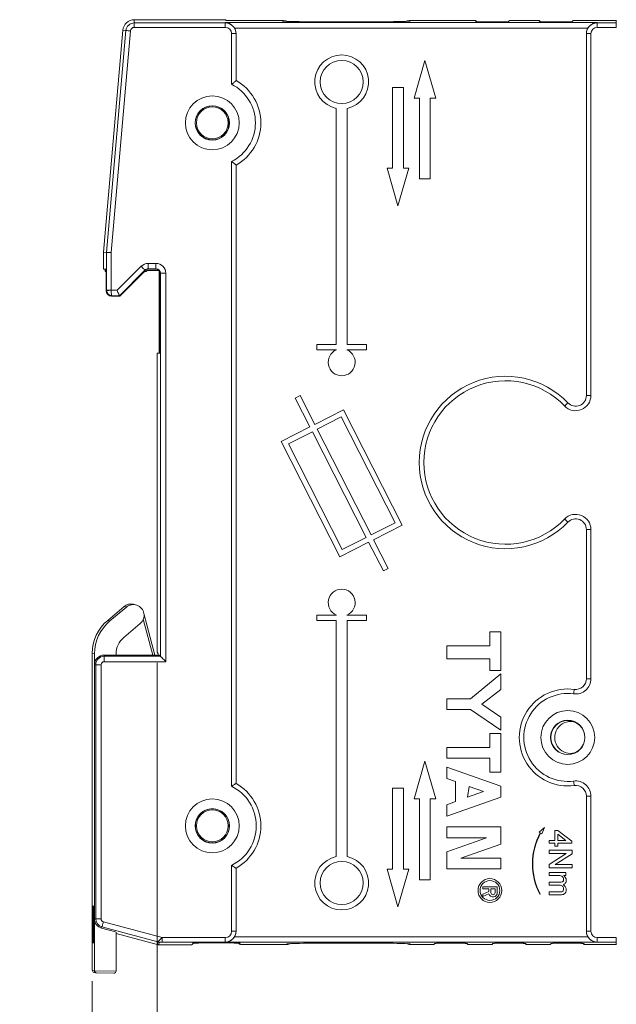
# Model space of a CAD drawing. Units: millimetres. Extents: x 5 to 421, y 4 to 292.
# Drawn here: x 154 to 209, y 106 to 197 of the extents above; entities that cross this region are included whole.
import ezdxf

# ---------------------------------------------------------------- set-up
doc = ezdxf.new("R2010")
doc.units = ezdxf.units.MM
doc.styles.add('SLDTEXTSTYLE2', font='TXT', dxfattribs={"width": 0.7})
doc.dimstyles.new('SLDDIMSTYLE1', dxfattribs={"dimtxt": 3.5, "dimasz": 3.5, "dimexe": 0, "dimexo": 0.0625, "dimgap": 0.875, "dimtad": 1, "dimdec": 0, "dimrnd": 1e-09, "dimzin": 12, "dimdsep": 46, "dimtxsty": 'SLDTEXTSTYLE2', "dimsah": 1, "dimcen": 0.09, "dimadec": 0, "dimazin": 3, "dimtfac": 1, "dimtdec": 0, "dimtofl": 0, "dimtmove": 0, "dimatfit": 3, "dimfxl": 1, "dimfrac": 2, "dimtolj": 1, "dimtzin": 12, "dimarcsym": 0})
doc.dimstyles.new('SLDDIMSTYLE2', dxfattribs={"dimtxt": 3.5, "dimasz": 3.5, "dimexe": 0, "dimexo": 0.0625, "dimgap": 0.875, "dimtad": 1, "dimdec": 0, "dimrnd": 1e-09, "dimzin": 12, "dimdsep": 46, "dimtxsty": 'SLDTEXTSTYLE2', "dimsah": 1, "dimcen": 0.09, "dimadec": 0, "dimazin": 3, "dimtfac": 1, "dimtmove": 0, "dimatfit": 0, "dimfxl": 1, "dimfrac": 2, "dimtolj": 1, "dimtzin": 12, "dimarcsym": 0})
doc.dimstyles.new('SLDDIMSTYLE3', dxfattribs={"dimtxt": 3.5, "dimasz": 3.5, "dimexe": 0, "dimexo": 0.0625, "dimgap": 0.875, "dimtad": 1, "dimdec": 0, "dimrnd": 1e-09, "dimzin": 12, "dimdsep": 46, "dimtxsty": 'SLDTEXTSTYLE2', "dimsah": 1, "dimcen": 0.09, "dimadec": 0, "dimazin": 3, "dimtfac": 1, "dimtofl": 0, "dimtmove": 0, "dimatfit": 3, "dimfxl": 1, "dimfrac": 2, "dimtolj": 1, "dimtzin": 12, "dimarcsym": 0})

# ---------------------------------------------------------------- blocks, each defined once
blk = doc.blocks.new('_D_2')
at = {"color": 7, "linetype": 'Continuous', "lineweight": 0}
for p, q in [((236.562, 153.971), (236.562, 91.87)), ((166.341, 137.663), (166.341, 91.87)), ((166.341, 92.87), (236.562, 92.87))]:
    blk.add_line(p, q, dxfattribs=at)
for points in [[(166.341, 92.87), (169.841, 92.332), (169.841, 93.409)], [(236.562, 92.87), (233.062, 93.409), (233.062, 92.332)]]:
    blk.add_solid(points, dxfattribs=at)
at = {"color": 7, "linetype": 'Continuous', "lineweight": 0, "insert": (198.843, 97.382, 13.286), "char_height": 3.5, "attachment_point": 1, "style": 'SLDTEXTSTYLE2'}
blk.add_mtext('70', dxfattribs=at)
blk = doc.blocks.new('_D_3')
at = {"color": 7, "linetype": 'Continuous', "lineweight": 0}
for p, q in [((166.341, 137.663), (166.338, 98.08)), ((160.308, 108.154), (160.307, 98.081)), ((160.307, 99.081), (153.576, 99.081)), ((166.338, 99.08), (160.307, 99.081)), ((166.338, 99.08), (173.069, 99.08))]:
    blk.add_line(p, q, dxfattribs=at)
for points in [[(160.307, 99.081), (156.807, 99.619), (156.807, 98.542)], [(166.338, 99.08), (169.838, 98.542), (169.839, 99.618)]]:
    blk.add_solid(points, dxfattribs=at)
at = {"color": 7, "linetype": 'Continuous', "lineweight": 0, "insert": (160.042, 103.592, 13.286), "char_height": 3.5, "attachment_point": 1, "rotation": 359.99614, "style": 'SLDTEXTSTYLE2'}
blk.add_mtext('6', dxfattribs=at)
blk = doc.blocks.new('_D_4')
at = {"color": 7, "linetype": 'Continuous', "lineweight": 0}
for p, q in [((166.341, 137.663), (166.341, 98.08)), ((210.411, 128.164), (210.411, 98.08)), ((210.411, 99.08), (166.341, 99.08))]:
    blk.add_line(p, q, dxfattribs=at)
for points in [[(166.341, 99.08), (169.841, 98.542), (169.841, 99.619)], [(210.411, 99.08), (206.911, 99.619), (206.911, 98.542)]]:
    blk.add_solid(points, dxfattribs=at)
at = {"color": 7, "linetype": 'Continuous', "lineweight": 0, "insert": (179.765, 103.592, 13.286), "char_height": 3.5, "attachment_point": 1, "style": 'SLDTEXTSTYLE2'}
blk.add_mtext('44', dxfattribs=at)

msp = doc.modelspace()

# ---------------------------------------------------------------- linework, layer by layer
at = {"color": 7, "linetype": 'Continuous', "lineweight": 15}
for p, q in [((164.2083, 197.0208), (164.2083, 197.3138)), ((164.2083, 197.3138), (172.6546, 197.3138)), ((172.6546, 197.3138), (172.7244, 197.244)), ((164.2083, 196.6009), (164.2083, 197.0208)), ((164.2083, 197.0208), (172.6414, 197.0208)), ((172.6414, 196.6009), (164.2083, 196.6009)), ((172.6414, 197.0396), (207.1414, 197.0396)), ((172.6414, 197.0208), (172.6414, 197.0396)), ((172.6414, 196.6009), (172.6414, 197.0208)), ((172.7244, 197.244), (177.9108, 197.244)), ((177.9409, 197.244), (172.8214, 197.244)), ((206.2805, 196.5397), (173.5023, 196.5397)), ((177.9728, 197.182), (177.9108, 197.244)), ((177.9728, 197.182), (178.1578, 197.1648)), ((178.1219, 197.1687), (178.117, 197.1691)), ((186.7496, 197.1306), (180.9724, 197.1306)), ((189.7491, 197.182), (189.5641, 197.1648)), ((189.7491, 197.182), (189.7183, 197.1754)), ((189.8111, 197.244), (189.7491, 197.182)), ((189.8111, 197.244), (195.5162, 197.244)), ((195.5466, 197.244), (189.8418, 197.244)), ((195.5466, 197.244), (195.5466, 197.244)), ((195.8161, 197.2389), (195.9452, 197.1098)), ((195.8465, 197.2389), (195.9758, 197.1097)), ((195.8465, 197.2389), (195.8465, 197.2085)), ((195.9758, 197.1076), (195.9758, 197.1097)), ((196.2452, 197.1046), (198.5768, 197.1046)), ((198.8767, 197.1098), (199.0058, 197.2389)), ((199.3058, 197.244), (201.4162, 197.244)), ((201.4466, 197.244), (199.3362, 197.244)), ((201.4466, 197.244), (201.4466, 197.244)), ((201.7161, 197.2389), (201.8452, 197.1098)), ((201.7465, 197.2389), (201.8757, 197.1097)), ((201.7465, 197.2389), (201.7465, 197.2085)), ((201.8757, 197.1076), (201.8757, 197.1097)), ((202.1452, 197.1046), (203.311, 197.1046)), ((204.7971, 197.1301), (204.911, 197.244)), ((204.911, 197.244), (208.911, 197.244)), ((208.9414, 197.244), (204.9414, 197.244)), ((207.1414, 197.0396), (207.1414, 197.0208)), ((207.1414, 196.6009), (207.1414, 197.0208)), ((207.1414, 197.0208), (208.911, 197.0208)), ((208.911, 196.6009), (207.1414, 196.6009)), ((208.911, 197.0208), (208.911, 197.244)), ((208.911, 196.6009), (208.911, 197.0208)), ((161.3412, 175.7471), (163.1426, 196.3373)), ((161.6342, 175.7343), (163.4345, 196.3117)), ((163.8528, 196.2751), (162.0541, 175.7159)), ((163.4345, 196.3117), (163.1426, 196.3373)), ((173.2214, 191.3261), (173.2214, 196.0208)), ((173.2214, 196.0208), (173.6414, 196.0208)), ((173.6414, 196.0309), (173.6414, 196.0208)), ((173.6414, 196.0208), (173.6414, 191.6622)), ((206.1414, 196.0208), (206.1414, 196.0309)), ((206.5614, 196.0208), (206.1414, 196.0208)), ((206.1414, 162.469), (206.1414, 196.0208)), ((206.5614, 196.0208), (206.5614, 162.469)), ((191.161, 193.5396), (190.161, 190.0396)), ((192.161, 190.0396), (191.161, 193.5396)), ((188.161, 191.0396), (188.161, 183.5396)), ((189.161, 191.0396), (188.161, 191.0396)), ((189.161, 183.5396), (189.161, 191.0396)), ((190.161, 190.0396), (190.661, 190.0396)), ((190.661, 190.0396), (190.661, 182.5396)), ((191.661, 190.0396), (192.161, 190.0396)), ((191.661, 182.5396), (191.661, 190.0396)), ((182.9414, 189.0902), (182.9414, 167.1896)), ((183.9414, 167.1896), (183.9414, 189.0902)), ((172.9412, 187.2584), (172.9412, 188.2297)), ((173.2214, 126.2153), (173.2214, 184.1619)), ((173.6414, 183.8259), (173.6414, 126.4696)), ((188.161, 183.5396), (187.661, 183.5396)), ((187.661, 183.5396), (188.661, 180.0396)), ((188.661, 180.0396), (189.661, 183.5396)), ((189.661, 183.5396), (189.161, 183.5396)), ((190.661, 182.5396), (191.661, 182.5396)), ((161.6342, 175.7343), (161.3412, 175.7471)), ((161.3412, 174.1859), (161.3412, 175.7471)), ((161.6342, 172.2171), (161.6342, 175.7343)), ((162.0541, 175.7159), (162.0541, 172.2171)), ((162.612, 172.2158), (164.842, 174.4458)), ((165.4938, 174.7158), (166.211, 174.7158)), ((165.4938, 174.7158), (165.4938, 174.2159)), ((166.211, 174.7158), (166.211, 174.2159)), ((161.3412, 174.1859), (161.5943, 174.1859)), ((161.5112, 174.1859), (161.5112, 173.9591)), ((161.5943, 173.9591), (161.5112, 173.9591)), ((161.5112, 173.9591), (161.5943, 173.9176)), ((161.5943, 174.1859), (161.5943, 172.1772)), ((165.1955, 174.0923), (162.8191, 171.7159)), ((162.84, 171.6822), (165.2228, 174.065)), ((165.0906, 173.9024), (162.8655, 171.6773)), ((165.0906, 173.9024), (165.0601, 173.9024)), ((165.0906, 173.9024), (165.3077, 173.9591)), ((165.3077, 173.9591), (165.1169, 173.9591)), ((165.1955, 174.0923), (165.2228, 174.065)), ((165.3077, 173.9591), (165.4125, 174.0638)), ((165.4125, 174.0638), (166.4832, 174.0638)), ((166.211, 174.2159), (165.4938, 174.2159)), ((165.4938, 174.2159), (165.4938, 174.1773)), ((165.4938, 174.1773), (166.211, 174.1773)), ((166.211, 174.2159), (166.211, 174.1773)), ((166.5112, 174.0323), (166.5112, 166.3859)), ((166.5943, 173.794), (166.5943, 166.3859)), ((166.6328, 173.794), (166.5943, 173.794)), ((167.1327, 173.794), (166.6328, 173.794)), ((166.6328, 138.2722), (166.6328, 173.794)), ((167.1327, 173.794), (167.1327, 137.7723)), ((161.5943, 172.1772), (161.6342, 172.2171)), ((161.6342, 172.2171), (162.0541, 172.2171)), ((162.0541, 172.2158), (162.612, 172.2158)), ((162.1327, 171.7159), (162.0942, 171.6773)), ((162.8191, 171.7159), (162.1327, 171.7159)), ((162.8191, 171.7159), (162.8281, 171.694)), ((162.8281, 171.694), (162.84, 171.6822)), ((162.8281, 171.694), (162.8281, 171.6773)), ((162.0942, 171.6773), (162.8281, 171.6773)), ((162.8655, 171.6773), (162.8281, 171.6773)), ((181.1414, 167.1896), (181.1414, 166.6896)), ((182.9414, 167.1896), (181.1414, 167.1896)), ((185.7414, 167.1896), (183.9414, 167.1896)), ((185.7414, 166.6896), (185.7414, 167.1896)), ((166.3412, 138.6626), (166.3412, 166.3859)), ((166.5943, 166.3859), (166.3412, 166.3859)), ((181.1414, 166.6896), (182.9515, 166.6896)), ((183.9313, 166.6896), (185.7414, 166.6896)), ((179.5782, 162.4489), (179.1327, 162.2219)), ((179.1327, 162.2219), (180.4947, 159.5489)), ((180.9402, 159.7759), (179.5782, 162.4489)), ((206.5614, 162.469), (206.1414, 162.469)), ((183.6132, 161.1379), (180.9402, 159.7759)), ((189.0611, 150.4458), (183.6132, 161.1379)), ((183.3947, 160.4654), (181.1672, 159.3304)), ((188.3886, 150.6643), (183.3947, 160.4654)), ((180.4947, 159.5489), (177.8217, 158.187)), ((180.7217, 159.1034), (178.4942, 157.9684)), ((185.7156, 149.3023), (180.7217, 159.1034)), ((181.1672, 159.3304), (186.1611, 149.5293)), ((177.8217, 158.187), (183.2696, 147.4949)), ((178.4942, 157.9684), (183.4881, 148.1674)), ((186.1611, 149.5293), (188.3886, 150.6643)), ((186.3881, 149.0838), (189.0611, 150.4458)), ((206.5614, 150.0191), (206.1414, 150.0191)), ((206.1414, 136.1953), (206.1414, 150.0191)), ((206.5614, 150.0191), (206.5614, 136.1953)), ((183.2696, 147.4949), (185.9426, 148.8568)), ((183.4881, 148.1674), (185.7156, 149.3023)), ((185.9426, 148.8568), (187.3045, 146.1838)), ((187.75, 146.4108), (186.3881, 149.0838)), ((187.3045, 146.1838), (187.75, 146.4108)), ((161.7382, 141.603), (163.266, 142.8855)), ((161.942, 141.5579), (163.4707, 142.8402)), ((163.266, 142.8855), (163.4707, 142.8402)), ((164.3297, 143.0505), (164.1244, 143.0959)), ((161.7382, 141.603), (161.942, 141.5579)), ((165.9151, 138.3893), (165.0415, 141.7012)), ((165.1006, 142.2359), (166.1151, 138.3893)), ((182.9515, 142.0984), (181.1414, 142.0984)), ((181.1414, 142.0984), (181.1414, 141.5984)), ((181.1414, 141.5984), (182.9414, 141.5984)), ((182.9414, 141.5984), (182.9414, 119.6979)), ((185.7414, 142.0984), (183.9313, 142.0984)), ((183.9414, 141.5984), (185.7414, 141.5984)), ((183.9414, 119.6979), (183.9414, 141.5984)), ((185.7414, 141.5984), (185.7414, 142.0984)), ((164.7564, 141.3081), (163.2277, 140.0257)), ((197.1891, 140.5484), (197.1891, 139.2484)), ((198.1891, 140.5484), (197.1891, 140.5484)), ((198.1891, 136.9484), (198.1891, 140.5484)), ((197.1891, 139.2484), (193.1891, 139.2484)), ((193.1891, 139.2484), (193.1891, 138.044)), ((160.3078, 109.1544), (160.3098, 138.5387)), ((160.3098, 138.5387), (160.5128, 138.4938)), ((160.5108, 109.1095), (160.5128, 138.4938)), ((161.411, 138.2722), (161.411, 138.3893)), ((166.5157, 138.3893), (161.411, 138.3893)), ((161.411, 137.7723), (161.411, 138.2722)), ((161.411, 138.2722), (166.6328, 138.2722)), ((162.5131, 138.4937), (162.5131, 138.3893)), ((166.3412, 138.6626), (166.411, 138.494)), ((166.411, 138.494), (166.4544, 138.3893)), ((166.6328, 138.2722), (166.5157, 138.3893)), ((193.1891, 138.044), (197.1891, 138.044)), ((197.1891, 138.044), (197.1891, 136.9484)), ((160.5157, 137.494), (160.5157, 113.919)), ((160.6328, 137.494), (160.5157, 137.494)), ((160.6328, 113.919), (160.6328, 137.494)), ((161.1327, 137.494), (160.6328, 137.494)), ((161.1327, 137.494), (161.1327, 113.919)), ((167.1327, 137.7723), (161.411, 137.7723)), ((198.1891, 136.6484), (195.3891, 134.329)), ((197.1891, 136.9484), (198.1891, 136.9484)), ((198.1891, 135.1908), (198.1891, 136.6484)), ((206.5614, 136.1953), (206.1414, 136.1953)), ((196.4306, 133.829), (198.1891, 135.1908)), ((193.1891, 134.329), (193.1891, 133.329)), ((195.3891, 134.329), (193.1891, 134.329)), ((193.1891, 133.329), (195.3891, 133.329)), ((195.3891, 133.329), (198.1891, 131.4184)), ((198.1891, 132.629), (196.4306, 133.829)), ((198.1891, 131.4184), (198.1891, 132.629)), ((197.1891, 131.1184), (197.1891, 129.8184)), ((198.1891, 131.1184), (197.1891, 131.1184)), ((198.1891, 127.5184), (198.1891, 131.1184)), ((193.1891, 129.8184), (193.1891, 128.8184)), ((197.1891, 129.8184), (193.1891, 129.8184)), ((193.1891, 128.8184), (197.1891, 128.8184)), ((197.1891, 128.8184), (197.1891, 127.5184)), ((191.161, 128.5396), (190.161, 125.0396)), ((192.161, 125.0396), (191.161, 128.5396)), ((193.1891, 127.9896), (193.1891, 126.9287)), ((198.1891, 126.219), (193.1891, 127.9896)), ((197.1891, 127.5184), (198.1891, 127.5184)), ((189.161, 126.0396), (188.161, 126.0396)), ((188.161, 126.0396), (188.161, 118.5396)), ((189.161, 118.5396), (189.161, 126.0396)), ((193.1891, 126.9287), (193.9891, 126.6454)), ((193.9891, 126.6454), (193.9891, 124.7925)), ((195.2506, 126.1987), (195.1219, 125.1937)), ((196.6054, 125.719), (195.2506, 126.1987)), ((198.1891, 125.219), (198.1891, 126.219)), ((193.1891, 123.4484), (198.1891, 125.219)), ((195.1219, 125.1937), (196.6054, 125.719)), ((206.5614, 125.2927), (206.1414, 125.2927)), ((206.1414, 112.7672), (206.1414, 125.2927)), ((206.5614, 125.2927), (206.5614, 112.7672)), ((190.161, 125.0396), (190.661, 125.0396)), ((190.661, 125.0396), (190.661, 117.5396)), ((191.661, 125.0396), (192.161, 125.0396)), ((191.661, 117.5396), (191.661, 125.0396)), ((193.9891, 124.7925), (193.1891, 124.5092)), ((193.1891, 124.5092), (193.1891, 123.4484)), ((193.1891, 122.4484), (193.1891, 121.4484)), ((198.1891, 122.4484), (193.1891, 122.4484)), ((198.1891, 120.8471), (198.1891, 122.4484)), ((202.2572, 122.394), (201.7603, 121.9453)), ((201.9883, 121.8139), (202.2572, 122.394)), ((201.7603, 121.9453), (201.8572, 121.8894)), ((201.8823, 121.875), (201.9883, 121.8139)), ((203.2105, 121.2), (203.2105, 122.1226)), ((203.2105, 122.1226), (203.4819, 122.1226)), ((203.4819, 122.1226), (204.7845, 121.1186)), ((203.4819, 121.7877), (203.4819, 121.2)), ((204.2443, 121.2), (203.4819, 121.7877)), ((196.8841, 121.4484), (193.1891, 120.1497)), ((193.1891, 121.4484), (196.8841, 121.4484)), ((194.4942, 119.5484), (198.1891, 120.8471)), ((202.6949, 121.2), (203.2105, 121.2)), ((202.6949, 120.9286), (202.6949, 121.2)), ((203.2105, 120.9286), (202.6949, 120.9286)), ((203.2105, 120.6572), (203.2105, 120.9286)), ((203.4819, 120.6572), (203.2105, 120.6572)), ((203.4819, 121.2), (204.2443, 121.2)), ((203.4819, 120.9286), (203.4819, 120.6572)), ((204.7845, 120.9286), (203.4819, 120.9286)), ((204.7845, 121.1186), (204.7845, 120.9286)), ((193.1891, 120.1497), (193.1891, 118.5484)), ((202.6949, 120.2773), (204.8116, 120.2773)), ((202.6949, 119.9788), (202.6949, 120.2773)), ((202.6949, 118.9646), (204.2744, 119.9788)), ((204.2744, 119.9788), (202.6949, 119.9788)), ((204.8116, 119.9619), (203.2322, 118.9476)), ((204.8116, 120.2773), (204.8116, 119.9619)), ((173.2214, 112.7672), (173.2214, 118.8728)), ((198.1891, 119.5484), (194.4942, 119.5484)), ((198.1891, 118.5484), (198.1891, 119.5484)), ((202.6949, 118.6491), (202.6949, 118.9646)), ((203.2322, 118.9476), (204.8116, 118.9476)), ((204.8116, 118.9476), (204.8116, 118.6491)), ((173.6414, 118.6185), (173.6414, 112.7672)), ((187.661, 118.5396), (188.661, 115.0396)), ((188.161, 118.5396), (187.661, 118.5396)), ((188.661, 115.0396), (189.661, 118.5396)), ((189.661, 118.5396), (189.161, 118.5396)), ((193.1891, 118.5484), (198.1891, 118.5484)), ((204.8116, 118.6491), (202.6949, 118.6491)), ((202.6949, 118.2115), (204.2417, 118.2115)), ((202.6949, 117.9402), (202.6949, 118.2115)), ((203.4827, 117.9402), (202.6949, 117.9402)), ((204.2417, 117.9402), (204.0005, 117.9402)), ((204.2417, 118.2115), (204.2417, 117.9402)), ((190.661, 117.5396), (191.661, 117.5396)), ((196.5391, 116.8984), (196.5391, 116.6984)), ((197.8746, 116.8984), (196.5391, 116.8984)), ((197.8746, 116.3484), (197.8746, 116.8984)), ((202.6949, 117.0447), (202.6949, 117.316)), ((202.6949, 117.316), (203.6816, 117.316)), ((203.5773, 117.0447), (202.6949, 117.0447)), ((196.5391, 116.6984), (197.0766, 116.6984)), ((197.0766, 116.4484), (196.5391, 116.2183)), ((196.5391, 116.0007), (197.0905, 116.2368)), ((196.5391, 116.2183), (196.5391, 116.0007)), ((197.0766, 116.6984), (197.0766, 116.4484)), ((197.2746, 116.6984), (197.2746, 116.3484)), ((197.6746, 116.6984), (197.2746, 116.6984)), ((197.6746, 116.3484), (197.6746, 116.6984)), ((201.8211, 116.2045), (201.8465, 116.2183)), ((202.6949, 116.1491), (202.6949, 116.4205)), ((202.6949, 116.4205), (203.6515, 116.4205)), ((203.7516, 116.1491), (202.6949, 116.1491)), ((160.3748, 115.1083), (160.4446, 115.0929)), ((160.4446, 115.0929), (160.4483, 115.0545)), ((160.3537, 112.913), (160.3538, 113.913)), ((160.4655, 113.8882), (160.4654, 112.8883)), ((160.6328, 113.919), (160.5157, 113.919)), ((161.1327, 113.919), (160.6328, 113.919)), ((161.339, 113.6503), (166.7994, 112.1872)), ((161.2096, 113.1674), (161.1793, 113.0543)), ((161.1793, 113.0543), (162.463, 112.7103)), ((166.3766, 111.7829), (161.2096, 113.1674)), ((162.463, 112.7103), (162.4625, 112.7056)), ((162.5113, 112.6925), (162.5111, 109.078)), ((166.3384, 111.5273), (162.5113, 112.5528)), ((173.6414, 112.7672), (173.2214, 112.7672)), ((173.6414, 112.7672), (173.6414, 112.7571)), ((206.5614, 112.7672), (206.1414, 112.7672)), ((206.1414, 112.7571), (206.1414, 112.7672)), ((160.4444, 111.6929), (160.3746, 111.7083)), ((166.3384, 111.5273), (166.3474, 111.5611)), ((166.3474, 111.5611), (166.3766, 111.7829)), ((166.506, 111.7662), (166.4768, 111.544)), ((166.4768, 111.5091), (166.4768, 111.544)), ((169.4734, 111.5091), (166.4768, 111.5091)), ((166.7994, 112.1872), (172.6414, 112.1872)), ((166.7994, 112.1872), (166.7994, 111.7672)), ((172.6414, 111.7672), (166.7994, 111.7672)), ((169.6158, 111.5686), (169.7549, 111.7077)), ((172.6414, 111.7672), (172.6414, 112.1872)), ((172.6414, 111.7484), (172.6414, 111.7672)), ((207.1414, 111.7484), (172.6414, 111.7484)), ((173.5023, 112.2483), (206.2805, 112.2483)), ((173.8471, 111.6741), (173.9186, 111.6026)), ((173.8716, 111.708), (173.9769, 111.6026)), ((174.0601, 111.544), (178.3409, 111.544)), ((178.3108, 111.544), (174.1184, 111.544)), ((178.3108, 111.544), (178.3728, 111.606)), ((178.3728, 111.606), (178.5578, 111.6232)), ((178.3728, 111.606), (178.4036, 111.6126)), ((181.3724, 111.6575), (186.7496, 111.6575)), ((189.7491, 111.606), (189.5641, 111.6232)), ((189.6001, 111.6193), (189.605, 111.6189)), ((189.7491, 111.606), (189.8111, 111.544)), ((191.6821, 111.544), (189.8111, 111.544)), ((189.8418, 111.544), (191.9414, 111.544)), ((191.9441, 111.5467), (191.9414, 111.544)), ((191.9414, 111.544), (191.9414, 111.5466)), ((192.0738, 111.6409), (191.982, 111.5492)), ((192.3869, 111.654), (194.7669, 111.654)), ((195.1414, 111.544), (195.0489, 111.6365)), ((195.1718, 111.5492), (195.08, 111.6409)), ((195.1414, 111.544), (195.1414, 111.5795)), ((195.1414, 111.544), (197.3414, 111.544)), ((197.0821, 111.544), (195.4717, 111.544)), ((197.3441, 111.5467), (197.3414, 111.544)), ((197.3414, 111.544), (197.3414, 111.5466)), ((197.4738, 111.6409), (197.382, 111.5492)), ((197.7869, 111.654), (200.1669, 111.654)), ((200.5414, 111.544), (200.4489, 111.6365)), ((200.5717, 111.5492), (200.48, 111.6409)), ((200.5414, 111.544), (200.5414, 111.5795)), ((200.5414, 111.544), (202.7414, 111.544)), ((202.4821, 111.544), (200.8717, 111.544)), ((202.7441, 111.5467), (202.7414, 111.544)), ((202.7414, 111.544), (202.7414, 111.5466)), ((202.8738, 111.6409), (202.782, 111.5492)), ((203.1869, 111.654), (205.5669, 111.654)), ((205.9414, 111.544), (205.8489, 111.6365)), ((205.9769, 111.544), (205.88, 111.6409)), ((205.9414, 111.544), (205.9414, 111.5795)), ((205.9414, 111.544), (208.9414, 111.544)), ((208.911, 111.544), (205.9769, 111.544)), ((207.1414, 112.1872), (208.911, 112.1872)), ((207.1414, 112.1872), (207.1414, 111.7672)), ((208.911, 111.7672), (207.1414, 111.7672)), ((207.1414, 111.7672), (207.1414, 111.7484)), ((208.911, 112.1872), (208.911, 111.7672)), ((208.911, 111.7672), (208.911, 111.544)), ((160.3078, 109.151), (160.5108, 109.1061)), ((160.4673, 108.9551), (160.6648, 108.9114)), ((160.5108, 109.1095), (162.5111, 109.0745)), ((162.3041, 108.8788), (160.7038, 108.9069))]:
    msp.add_line(p, q, dxfattribs=at)
at = {"color": 7, "linetype": 'Continuous', "lineweight": 15, "flags": 128}
for points in [[(178.0303, 197.1727), (178.0264, 197.173), (177.9728, 197.182)], [(163.8528, 196.2751), (163.7721, 196.2822), (163.6944, 196.289), (163.6226, 196.2953), (163.5595, 196.3008), (163.5075, 196.3053), (163.4684, 196.3088), (163.4437, 196.3109), (163.4345, 196.3117)], [(162.0541, 175.7159), (161.9731, 175.7195), (161.8951, 175.7229), (161.8231, 175.726), (161.7597, 175.7288), (161.7075, 175.7311), (161.6682, 175.7328), (161.6435, 175.7339), (161.6342, 175.7343)], [(164.842, 174.4458), (164.9103, 174.3776), (164.9759, 174.3119), (165.0365, 174.2513), (165.0898, 174.198), (165.1338, 174.154), (165.1669, 174.121), (165.1877, 174.1001), (165.1955, 174.0923)], [(162.0541, 172.2158), (161.9731, 172.2144), (161.8951, 172.2131), (161.8232, 172.2118), (161.7598, 172.2107), (161.7076, 172.2098), (161.6683, 172.2092), (161.6436, 172.2087), (161.6343, 172.2086)], [(162.612, 172.2158), (162.652, 172.1193), (162.6904, 172.0265), (162.7259, 171.9407), (162.7572, 171.8653), (162.783, 171.8031), (162.8023, 171.7564), (162.8145, 171.7269), (162.8191, 171.7159)], [(204.1158, 161.4868), (204.175, 161.5435), (204.2319, 161.598), (204.2844, 161.6482), (204.3303, 161.6922), (204.368, 161.7284), (204.3961, 161.7552), (204.4133, 161.7717), (204.4192, 161.7773)], [(204.1158, 151.0012), (204.175, 150.9446), (204.2319, 150.8901), (204.2844, 150.8398), (204.3303, 150.7958), (204.368, 150.7597), (204.3961, 150.7328), (204.4133, 150.7163), (204.4192, 150.7107)], [(167.1327, 137.7723), (167.0363, 137.8687), (166.9434, 137.9616), (166.8577, 138.0473), (166.7823, 138.1227), (166.7201, 138.1849), (166.6733, 138.2317), (166.6439, 138.2611), (166.6328, 138.2722)], [(204.9528, 134.7879), (204.9637, 134.8691), (204.9741, 134.9472), (204.9838, 135.0192), (204.9922, 135.0822), (204.9992, 135.134), (205.0043, 135.1725), (205.0075, 135.1962), (205.0086, 135.2042)], [(205.1188, 129.3354), (205.0255, 129.3092), (204.6718, 129.2662)], [(204.9528, 126.7002), (204.9637, 126.6189), (204.9741, 126.5409), (204.9838, 126.4689), (204.9922, 126.4058), (204.9992, 126.354), (205.0043, 126.3156), (205.0075, 126.2919), (205.0086, 126.2839)], [(160.4446, 115.0929), (160.4487, 115.0689), (160.4514, 115.0269)], [(161.339, 113.6503), (161.314, 113.5571), (161.29, 113.4674), (161.2678, 113.3846), (161.2483, 113.3118), (161.2322, 113.2517), (161.2201, 113.2065), (161.2124, 113.1781), (161.2096, 113.1674)], [(160.4565, 111.7615), (160.4482, 111.7319), (160.4444, 111.6929)], [(189.6917, 111.6153), (189.6956, 111.615), (189.7491, 111.606)]]:
    msp.add_lwpolyline(points, dxfattribs=at)
at = {"color": 7, "linetype": 'Continuous', "lineweight": 15}
for centre, radius in [((183.4414, 191.5396), 2), ((171.4414, 187.744), 2.5), ((171.4414, 187.744), 1.593), ((171.4414, 187.744), 1.4778), ((204.411, 130.744), 2.5), ((204.411, 130.744), 1.593), ((204.411, 130.744), 1.5764), ((171.4414, 122.544), 2.5), ((171.4414, 122.544), 1.593), ((171.4414, 122.544), 1.4778), ((183.4414, 117.2484), 2), ((197.1891, 116.5484), 1.1), ((197.1891, 116.5484), 0.92)]:
    msp.add_circle(centre, radius, dxfattribs=at)
for centre, radius, start, end in [((164.2083, 196.244), 1.0698, 90, 175), ((164.2083, 196.244), 0.7768, 90, 175), ((164.2083, 196.244), 0.3569, 90, 175), ((180.4127, 260.8035), 63.6754, 267.855762, 270.503613), ((187.3889, 253.1212), 55.9943, 269.345763, 272.384225), ((196.1719, 201.5802), 4.4762, 267.097748, 270.938457), ((198.6501, 201.5804), 4.4764, 269.061626, 272.90217), ((202.0719, 201.5804), 4.4764, 267.09783, 270.938374), ((203.6739, 219.283), 22.1813, 269.06263, 272.902578), ((183.4414, 191.5396), 2.5, 281.536959, 258.463041), ((171.4414, 187.744), 4, 296.423339, 63.576661), ((171.4414, 187.744), 4.5, 299.267578, 60.732422), ((171.4414, 187.744), 1.5764, 17.942071, 342.057929), ((171.4414, 187.744), 1.5764, 342.057929, 17.942071), ((165.4938, 173.794), 0.9218, 90, 135), ((166.211, 173.794), 0.9218, 0, 90), ((165.4938, 173.794), 0.4218, 90, 135), ((165.4938, 173.794), 0.3833, 90, 135), ((166.211, 173.794), 0.4218, 0, 90), ((166.211, 173.794), 0.3833, 0, 90), ((162.8281, 171.694), 0.0167, 270, 315), ((183.4414, 165.5396), 1.25, 113.073918, 66.926082), ((198.6414, 156.244), 8, 43.761743, 316.238257), ((198.6414, 156.244), 7.58, 43.761743, 316.238257), ((205.1414, 162.469), 1.42, 223.761743, 0), ((205.1414, 162.469), 1, 223.761743, 0), ((205.1414, 150.0191), 1.42, 0, 136.238257), ((205.1414, 150.0191), 1, 0, 136.238257), ((183.4414, 143.2484), 1.25, 293.073918, 246.926082), ((161.411, 137.494), 0.8953, 90, 180), ((161.411, 137.494), 0.7782, 90, 180), ((161.411, 137.494), 0.2782, 90, 180), ((205.1414, 136.1953), 1.42, 262.368504, 0), ((205.1414, 136.1953), 1, 262.368504, 0), ((204.411, 130.744), 4.5, 82.368504, 277.631496), ((204.411, 130.744), 4.08, 82.368504, 277.631496), ((204.6718, 130.744), 1.4778, 72.39158, 270), ((171.4414, 122.544), 4.08, 295.866421, 64.133579), ((171.4414, 122.544), 4.5, 299.267578, 60.732422), ((205.1414, 125.2927), 1.42, 0, 97.631496), ((205.1414, 125.2927), 1, 0, 97.631496), ((171.4414, 122.544), 1.5764, 191.065558, 168.934442), ((207.1558, 119.0132), 6.0289, 151.505758, 207.766687), ((207.1558, 119.0132), 6, 151.512799, 207.763097), ((183.4414, 117.2484), 2.5, 101.536959, 78.463041), ((197.4746, 116.3484), 0.4, 196.203766, 0), ((197.4746, 116.3484), 0.2, 180, 0), ((163.1348, 114.8214), 2.7749, 174.06465, 180.910999), ((160.5748, 115.1083), 0.2, 179.99517, 219.326898), ((207.5922, 113.9899), 47.2385, 179.04502, 180.093374), ((128.0509, 114.0564), 32.415, 359.702721, 1.71566), ((160.49, 125.7554), 11.8432, 269.34095, 270.124464), ((161.411, 113.919), 0.8953, 180, 255), ((161.411, 113.919), 0.7782, 180, 255), ((161.411, 113.919), 0.2782, 180, 255), ((210.2342, 112.8449), 49.8805, 179.921805, 180.900791), ((160.451, 119.6497), 6.7374, 269.172605, 270.12251), ((125.7741, 112.7381), 34.6916, 358.441275, 0.248021), ((163.4282, 112.0126), 3.0688, 179.101755, 185.690157), ((160.5746, 111.7083), 0.2, 126.583494, 179.99665), ((159.7237, 111.8044), 0.7293, 351.202117, 359.212656), ((166.5118, 111.9834), 0.2172, 239.512315, 268.492718), ((171.8139, 59.9272), 51.7698, 87.567155, 92.434041), ((180.7329, 55.672), 55.9891, 89.345578, 92.384321), ((187.3093, 47.9794), 63.6805, 87.855944, 90.503585)]:
    msp.add_arc(centre, radius, start, end, dxfattribs=at)
for centre, major_axis, ratio, start_param, end_param in [((172.6414, 196.0208), (0, 1), 0.9999756, 4.712389, 6.2831853), ((172.6414, 196.0208), (0, 0.5801), 0.9998477, 4.712389, 6.2831853), ((172.6414, 196.0309), (0, 1.0002), 0.9998477, 4.712389, 5.2460936), ((177.9111, 196.2439), (-0.7074, 0.7073), 0.9996954, 5.0816445, 5.4978633), ((177.9412, 196.2439), (0.7073, -0.7073), 0.9996955, 1.9375341, 2.3563468), ((189.8108, 196.2439), (-0.7074, -0.7073), 0.9996954, 3.9269147, 4.3431335), ((195.5162, 197.2388), (0.3, 0), 0.0174551, 0.017456, 1.5708016), ((195.5466, 197.2388), (0.3, 0), 0.0174551, 0.0174533, 1.5707963), ((196.2757, 197.1097), (0.3, 0), 0.0174551, 3.1590459, 4.4290902), ((199.3058, 197.2388), (0.3, 0), 0.0174551, 1.570791, 3.1241367), ((201.4162, 197.2388), (0.3, 0), 0.0174551, 0.017456, 1.5708016), ((201.4466, 197.2388), (0.3, 0), 0.0174551, 0.0174533, 1.5707963), ((207.1414, 196.0208), (0, 1), 0.9999756, 0, 1.5707963), ((207.1414, 196.0309), (0, -1.0002), 0.9998477, 4.1786844, 4.712389), ((207.1414, 196.0208), (0, -0.5801), 0.9998477, 3.1415927, 4.712389), ((162.0943, 172.1774), (-0.3537, -0.3537), 0.9996955, 5.4979394, 7.0684312), ((162.1341, 172.2172), (0.3536, -0.3536), 0.9997929, 3.9271431, 3.9442918), ((162.1327, 172.2158), (-0.2032, 0.4572), 0.9959011, 1.1685169, 2.72186), ((162.1341, 172.2172), (-0.0566, -0.0566), 0.9996955, 5.4979394, 5.5150881), ((162.1327, 172.2158), (-0.0014, 0.5), 0.1572068, 1.570354, 3.123697), ((163.9084, 142.1195), (0.1452, 0.9894), 0.9995307, 6.2111387, 7.1270094), ((164.1136, 142.0741), (1.0002, -0.0001), 0.9998402, 5.4105191, 8.5521118), ((164.308, 138.539), (0.5807, 3.9576), 0.9995307, 0.8438241, 1.7164887), ((164.5134, 138.4936), (4.0006, -0.0003), 0.9998402, 2.2689265, 3.1415911), ((164.5134, 138.4936), (2.0003, -0.0001), 0.9998402, 2.2689265, 3.1415911), ((173.0078, 122.544), (3.1331, 0), 0.8660474, 3.0298516, 3.2533337), ((172.6414, 112.7672), (0, 0.5801), 0.9998477, 3.1415927, 4.712389), ((172.6414, 112.7672), (0, 1), 0.9999756, 3.1415927, 4.712389), ((172.6414, 112.7571), (0, 1.0002), 0.9998477, 4.1786844, 4.712389), ((207.1414, 112.7672), (0, 1), 0.9999756, 1.5707963, 3.1415927), ((207.1414, 112.7571), (0, -1.0002), 0.9998477, 4.712389, 5.2460936), ((207.1414, 112.7672), (0, -0.5801), 0.9998477, 4.712389, 6.2831853), ((166.4768, 112.0441), (-0.0653, -0.4958), 0.9998451, 6.1523057, 6.4140649), ((166.506, 112.2658), (0.1308, 0.4826), 0.1596072, 3.1595022, 3.4212615), ((166.506, 112.2658), (0.4234, 0.267), 0.9971689, 3.88936, 4.1511193), ((166.8046, 112.1858), (0.4178, 0.4057), 0.0079542, 1.5755464, 2.8671301), ((166.8046, 111.7658), (0.3091, 0), 0.0045164, 1.5876554, 2.8792391), ((169.4735, 111.7091), (0.1415, 0.1414), 0.9996953, 3.9270902, 3.9576599), ((174.06, 111.7441), (-0.1415, 0.1415), 0.9996954, 1.2089001, 2.3562706), ((174.1184, 111.7441), (0.1415, -0.1415), 0.9996955, 4.712389, 5.4980389), ((178.3111, 112.5442), (0.7074, 0.7073), 0.9996954, 3.9269147, 4.3431335), ((178.3412, 112.5442), (-0.7073, -0.7073), 0.9996955, 0.7852459, 1.2040586), ((189.8108, 112.5442), (0.7074, -0.7073), 0.9996954, 5.0816445, 5.4978633), ((191.6821, 111.5493), (0.3, 0), 0.0174551, 4.7123837, 6.2657294), ((195.4717, 111.5493), (0.3, 0), 0.0174551, 3.1590486, 4.7123943), ((197.0821, 111.5493), (0.3, 0), 0.0174551, 4.7123837, 6.2657294), ((200.8717, 111.5493), (0.3, 0), 0.0174551, 3.1590486, 4.7123943), ((202.4821, 111.5493), (0.3, 0), 0.0174551, 4.7123837, 6.2657294), ((160.3113, 109.1537), (0, 0.2), 0.0174524, 1.5672391, 1.5843878), ((160.5112, 109.1502), (0.202, -0.0239), 0.9828862, 3.2574097, 4.6104669), ((160.5073, 109.1103), (0, 0.2), 0.0174524, 4.6910737, 4.7082224), ((160.7073, 109.1068), (0.0235, 0.1987), 0.9822813, 1.6901706, 3.2435136), ((162.3076, 109.0788), (0.2022, -0.0239), 0.9822837, 4.8107538, 6.3812455), ((162.3111, 109.078), (0.2, 0), 0.9998402, 6.2654259, 6.2831837)]:
    msp.add_ellipse(centre, major_axis=major_axis, ratio=ratio, start_param=start_param, end_param=end_param, dxfattribs=at)
for points, knots in [([(173.5023, 196.5397), (173.4533, 196.6098), (173.3451, 196.7644), (173.0944, 196.944), (172.852, 197.0254), (172.6887, 197.039), (172.6431, 197.0396), (172.6414, 197.0396)], [0, 0, 0, 0, 0.2195758, 0.4842407, 0.8559449, 0.994561, 1, 1, 1, 1]), ([(207.1414, 197.0396), (207.1397, 197.0396), (207.0941, 197.039), (206.9308, 197.0254), (206.6884, 196.944), (206.4376, 196.7644), (206.3295, 196.6098), (206.2805, 196.5397)], [0, 0, 0, 0, 0.0054409, 0.144057, 0.5157603, 0.7804233, 1, 1, 1, 1]), ([(173.2214, 191.3261), (173.2227, 191.3271), (173.2602, 191.3541), (173.3445, 191.4146), (173.4624, 191.4991), (173.5611, 191.5737), (173.6278, 191.6304), (173.6369, 191.6516), (173.6414, 191.6622)], [0, 0, 0, 0, 0.00638208, 0.18644579, 0.41775402, 0.62109613, 0.81029926, 1, 1, 1, 1]), ([(173.6414, 183.8259), (173.6369, 183.8364), (173.6278, 183.8576), (173.5611, 183.9143), (173.4624, 183.9889), (173.3445, 184.0735), (173.2602, 184.1339), (173.2227, 184.161), (173.2214, 184.1619)], [0, 0, 0, 0, 0.1896987, 0.3789023, 0.5822449, 0.8135537, 0.9936179, 1, 1, 1, 1]), ([(173.6414, 126.4696), (173.6376, 126.4674), (173.63, 126.4629), (173.5722, 126.4289), (173.4853, 126.3772), (173.3663, 126.3053), (173.2728, 126.2475), (173.2226, 126.216), (173.2214, 126.2153)], [0, 0, 0, 0, 0.1774447, 0.3545337, 0.5407713, 0.7513016, 0.9939495, 1, 1, 1, 1]), ([(173.6414, 118.6185), (173.6376, 118.6207), (173.63, 118.6251), (173.5722, 118.6591), (173.4853, 118.7108), (173.3663, 118.7828), (173.2728, 118.8406), (173.2226, 118.872), (173.2214, 118.8728)], [0, 0, 0, 0, 0.1774448, 0.3545339, 0.5407716, 0.7513017, 0.9939499, 1, 1, 1, 1]), ([(204.0246, 117.5764), (204.0156, 117.6383), (204.0019, 117.7314), (203.9244, 117.8307), (203.8217, 117.9014), (203.6674, 117.936), (203.5444, 117.9388), (203.4827, 117.9402)], [0, 0, 0, 0, 0.2485025, 0.3737714, 0.4991002, 0.7490027, 1, 1, 1, 1]), ([(204.0005, 117.9402), (204.0423, 117.9118), (204.126, 117.8549), (204.2408, 117.7089), (204.2582, 117.5781), (204.2689, 117.4984)], [0, 0, 0, 0, 0.2809509, 0.5617835, 1, 1, 1, 1]), ([(204.0246, 116.6834), (204.0215, 116.7241), (204.0151, 116.8056), (203.9537, 116.914), (203.8162, 117.0316), (203.6758, 117.0393), (203.5773, 117.0447)], [0, 0, 0, 0, 0.1872826, 0.374335, 0.5611844, 1, 1, 1, 1]), ([(203.6816, 117.316), (203.7663, 117.3203), (203.8724, 117.3256), (203.9718, 117.4014), (204.0168, 117.4723), (204.0215, 117.5348), (204.0246, 117.5764)], [0, 0, 0, 0, 0.4985138, 0.6241358, 0.7496359, 1, 1, 1, 1]), ([(204.2689, 117.4984), (204.2658, 117.4476), (204.2597, 117.3462), (204.1916, 117.2185), (204.0936, 117.1298), (204.0191, 117.1013), (203.9818, 117.0871)], [0, 0, 0, 0, 0.2801766, 0.5595115, 0.7796648, 1, 1, 1, 1]), ([(203.9818, 117.0871), (204.071, 117.0197), (204.2303, 116.8995), (204.2571, 116.7041), (204.2689, 116.6181)], [0, 0, 0, 0, 0.5600185, 1, 1, 1, 1]), ([(203.6515, 116.4205), (203.695, 116.4211), (203.7818, 116.4223), (203.8933, 116.4436), (203.9615, 116.5002), (204.0125, 116.573), (204.0198, 116.6393), (204.0246, 116.6834)], [0, 0, 0, 0, 0.2510592, 0.5006331, 0.6257592, 0.7510992, 1, 1, 1, 1]), ([(204.2689, 116.6181), (204.2633, 116.5429), (204.2524, 116.393), (204.1111, 116.2218), (203.9272, 116.1565), (203.8102, 116.1516), (203.7516, 116.1491)], [0, 0, 0, 0, 0.2803178, 0.5582289, 0.7787169, 1, 1, 1, 1]), ([(160.4491, 115.0551), (160.4491, 115.0551), (160.449, 115.0554), (160.4505, 115.0421), (160.4514, 115.0179), (160.4516, 115.0133)], [0, 0, 0, 0, 0.1819037, 0.8437613, 1, 1, 1, 1]), ([(160.453, 111.8034), (160.4516, 111.7755), (160.4496, 111.7353), (160.4494, 111.7337), (160.4493, 111.7333)], [0, 0, 0, 0, 0.6973058, 1, 1, 1, 1]), ([(166.4768, 111.5091), (166.4649, 111.5094), (166.441, 111.5098), (166.3945, 111.5145), (166.3606, 111.5222), (166.3384, 111.5273)], [0, 0, 0, 0, 0.255615, 0.5112329, 1, 1, 1, 1]), ([(169.4795, 111.5092), (169.4974, 111.5113), (169.5331, 111.5154), (169.5811, 111.5375), (169.6031, 111.5591), (169.6145, 111.5702)], [0, 0, 0, 0, 0.32801587, 0.65429243, 1, 1, 1, 1]), ([(172.6414, 111.7484), (172.6431, 111.7484), (172.6887, 111.7491), (172.852, 111.7626), (173.0944, 111.8441), (173.3451, 112.0237), (173.4533, 112.1782), (173.5023, 112.2483)], [0, 0, 0, 0, 0.005439, 0.1440551, 0.5157599, 0.7804259, 1, 1, 1, 1]), ([(192.0738, 111.6409), (192.0851, 111.6423), (192.1221, 111.6471), (192.2837, 111.6511), (192.3859, 111.6539), (192.3869, 111.654)], [0, 0, 0, 0, 0.3040014, 0.9931032, 1, 1, 1, 1]), ([(192.5518, 111.6542), (192.5506, 111.6542), (192.4778, 111.6527), (192.306, 111.6488), (192.119, 111.6445), (192.0866, 111.6413), (192.0838, 111.641)], [0, 0, 0, 0, 0.0063126, 0.3848409, 0.9457352, 1, 1, 1, 1]), ([(195.0489, 111.6365), (195.0349, 111.6383), (194.9983, 111.6431), (194.7814, 111.6488), (194.605, 111.6527), (194.5321, 111.6542), (194.5309, 111.6542)], [0, 0, 0, 0, 0.2691333, 0.7025932, 0.9951216, 1, 1, 1, 1]), ([(194.7669, 111.654), (194.7679, 111.6539), (194.8701, 111.6511), (195.0317, 111.6471), (195.0687, 111.6423), (195.08, 111.6409)], [0, 0, 0, 0, 0.0068968, 0.6959986, 1, 1, 1, 1]), ([(197.4738, 111.6409), (197.4851, 111.6423), (197.5221, 111.6471), (197.6838, 111.6511), (197.7859, 111.6539), (197.7869, 111.654)], [0, 0, 0, 0, 0.3040028, 0.9931057, 1, 1, 1, 1]), ([(197.9518, 111.6542), (197.9506, 111.6542), (197.8777, 111.6527), (197.706, 111.6488), (197.519, 111.6445), (197.4866, 111.6413), (197.4838, 111.641)], [0, 0, 0, 0, 0.0063152, 0.38484334, 0.94573523, 1, 1, 1, 1]), ([(200.4489, 111.6365), (200.4349, 111.6383), (200.3983, 111.6431), (200.1814, 111.6488), (200.005, 111.6527), (199.9321, 111.6542), (199.9309, 111.6542)], [0, 0, 0, 0, 0.26913227, 0.70259162, 0.99511959, 1, 1, 1, 1]), ([(200.1669, 111.654), (200.1679, 111.6539), (200.27, 111.6511), (200.4317, 111.6471), (200.4687, 111.6423), (200.48, 111.6409)], [0, 0, 0, 0, 0.0068943, 0.6959972, 1, 1, 1, 1]), ([(202.8738, 111.6409), (202.8851, 111.6423), (202.9221, 111.6471), (203.0837, 111.6511), (203.1859, 111.6539), (203.1869, 111.654)], [0, 0, 0, 0, 0.3040014, 0.9931032, 1, 1, 1, 1]), ([(203.3518, 111.6542), (203.3506, 111.6542), (203.2778, 111.6527), (203.106, 111.6488), (202.919, 111.6445), (202.8866, 111.6413), (202.8838, 111.641)], [0, 0, 0, 0, 0.0063126, 0.3848433, 0.9457352, 1, 1, 1, 1]), ([(205.8489, 111.6365), (205.8349, 111.6383), (205.7983, 111.6431), (205.5814, 111.6488), (205.405, 111.6527), (205.3321, 111.6542), (205.3309, 111.6542)], [0, 0, 0, 0, 0.2691333, 0.7025932, 0.9951216, 1, 1, 1, 1]), ([(205.5669, 111.654), (205.5679, 111.6539), (205.6701, 111.6511), (205.8317, 111.6471), (205.8687, 111.6423), (205.88, 111.6409)], [0, 0, 0, 0, 0.0068968, 0.6959986, 1, 1, 1, 1]), ([(206.2805, 112.2483), (206.3295, 112.1782), (206.4376, 112.0237), (206.6884, 111.8441), (206.9308, 111.7626), (207.0941, 111.7491), (207.1397, 111.7484), (207.1414, 111.7484)], [0, 0, 0, 0, 0.219575, 0.4842391, 0.855943, 0.994559, 1, 1, 1, 1])]:
    msp.add_open_spline(points, degree=3, knots=knots, dxfattribs=at)

# ---------------------------------------------------------------- dimensions: what is measured, and where the dimension line sits
at = {"color": 7, "linetype": 'Continuous', "lineweight": 0}
for base, p1, p2, dimstyle, picture, middle in [((236.5621, 92.8703), (166.3412, 138.6626), (236.5621, 154.9708), 'SLDDIMSTYLE1', '_D_2', (203.1212, 92.8703)), ((166.3412, 99.0805), (210.411, 129.164), (166.3412, 138.6626), 'SLDDIMSTYLE3', '_D_4', (184.0424, 99.0805))]:
    dim = msp.add_linear_dim(base=base, p1=p1, p2=p2, dimstyle=dimstyle, dxfattribs=at)
    dim.commit()
    dim.dimension.update_dxf_attribs({"geometry": picture, "text_midpoint": middle, "dimtype": 160})
dim = msp.add_linear_dim(base=(160.3071, 99.0807), p1=(166.3412, 138.6626), p2=(160.3078, 109.1544), angle=359.996138, dimstyle='SLDDIMSTYLE2', dxfattribs=at)
dim.commit()
dim.dimension.update_dxf_attribs({"geometry": '_D_3', "text_midpoint": (162.9829, 99.0805), "dimtype": 160})

doc.saveas('drawing.dxf')
